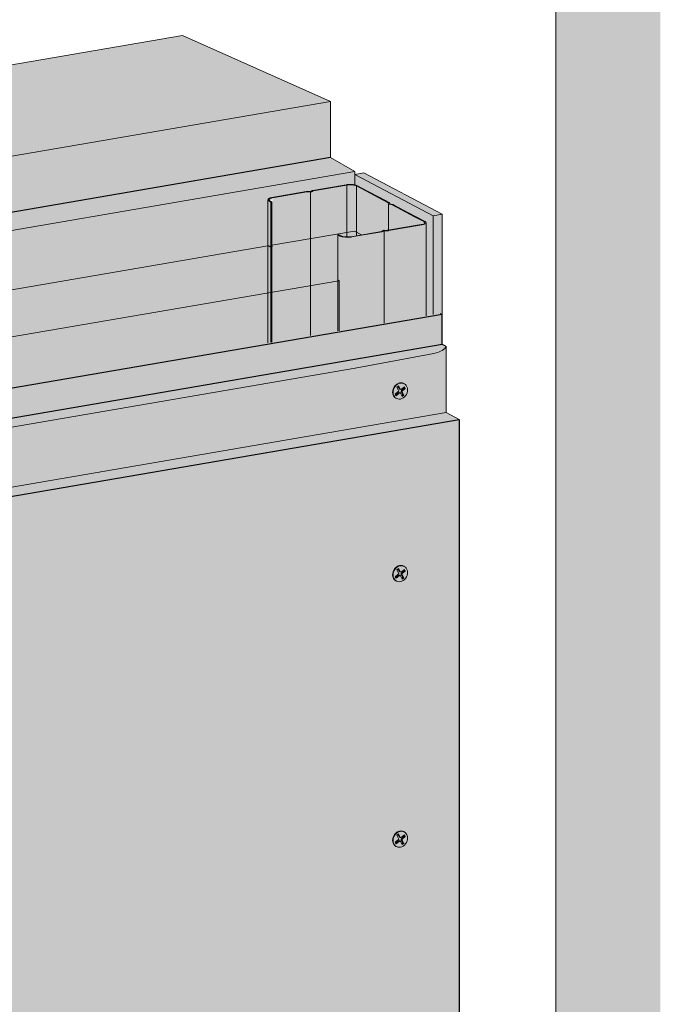
# Model space of a CAD drawing. Units: metres. Extents: x 1671 to 4753, y -1022 to 1243.
# Drawn here: x 4446 to 4753, y 286 to 759 of the extents above; entities that cross this region are included whole.
import ezdxf

# ---------------------------------------------------------------- set-up
doc = ezdxf.new("R2010")
doc.units = ezdxf.units.M
for name, color, linetype in [('Rigips Befestigungen', 8, 'Continuous'), ('Rigips Dämmung', 3, 'Continuous'), ('Rigips Profile 2', 5, 'Continuous'), ('Rigips Schraffur 4', 8, 'Continuous')]:
    doc.layers.add(name, color=color, linetype=linetype)
for name, color, linetype, true_color in [('Rigips Schr Dämmung FH', 7, 'Continuous', 0xeddf9e), ('Rigips Schr Profile PS', 7, 'Continuous', 0xd5e5ec), ('Rigips Schr RB FH', 7, 'Continuous', 0xdedede)]:
    doc.layers.add(name, color=color, linetype=linetype, true_color=true_color)

msp = doc.modelspace()

# ---------------------------------------------------------------- hatches: boundary and pattern name
at = {"layer": 'Rigips Schr Dämmung FH'}
h = msp.add_hatch(color=256, dxfattribs=at)
h.dxf.hatch_style = 1
h.paths.add_polyline_path([(3889.4, 562.94), (4606.64, 685.94), (4595.02, 692.65), (3877.07, 569.52), (3589.58, 204.79), (3589.58, -36.5), (3601.95, -43.04), (3601.95, 198.25)])
h.paths.add_polyline_path([(4042.28, 560.59), (4042.19, 582.95), (4042.6, 583.35), (4043.15, 583.58), (4043.63, 583.72), (4044.22, 583.85), (4060.87, 586.7), (4062.68, 586.7), (4063.58, 587.17), (4080.24, 590.03), (4081.82, 590.13), (4083.16, 590.05), (4084.43, 589.83), (4085.3, 589.51), (4100.6, 581.41), (4100.79, 580.77), (4102.56, 580.38), (4115.99, 573.27), (4313.78, 607.14), (4313.78, 629.37), (4314.01, 629.77), (4314.51, 630.06), (4315.8, 630.41), (4332.26, 633.24), (4332.78, 633.28), (4334.3, 633.26), (4335.02, 633.66), (4335.4, 633.78), (4351.43, 636.52), (4353.1, 636.68), (4353.71, 636.68), (4354.88, 636.6), (4355.97, 636.4), (4356.88, 636.07), (4372.3, 627.91), (4372.37, 627.34), (4374.02, 627), (4387.58, 619.83), (4564.94, 650.21), (4564.85, 672.42), (4565.08, 672.82), (4565.58, 673.11), (4566.87, 673.46), (4583.33, 676.29), (4583.85, 676.33), (4585.37, 676.33), (4586.09, 676.71), (4586.47, 676.82), (4602.5, 679.57), (4603.51, 679.69), (4604.07, 679.72), (4604.88, 679.72), (4606.67, 679.53), (4606.67, 685.92), (3889.4, 562.94), (3601.95, 198.25), (3601.95, -43.04), (3609.99, -41.6), (3609.77, -40.88), (3609.62, -40.16), (3609.51, -38.85), (3609.51, -4.52), (3617.33, -3.18), (3617.33, 153.03), (3770.61, 347.42), (3770.61, 401.92), (3771.03, 402.34), (3771.66, 402.59), (3772.18, 402.74), (3772.64, 402.83), (3789.1, 405.65), (3789.61, 405.69), (3791.09, 405.68), (3792.01, 406.15), (3808.27, 408.94), (3809.62, 409.08), (3810.87, 409.08), (3812.36, 408.92), (3813.72, 408.49), (3817.21, 406.64), (3922.41, 540.06)])
h = msp.add_hatch(color=256, dxfattribs=at)
h.dxf.hatch_style = 1
h.paths.add_polyline_path([(3697.29, 158.82), (3804.86, 295.29), (3804.86, 333.01), (3649.5, 136.01), (3649.5, -23.52), (3697.29, -15.32)])
h.paths.add_polyline_path([(3649.5, 136.01), (3617.33, 153.03), (3617.33, -42.42), (3618.75, -43.17), (3621.46, -42.7), (3622.26, -44.98), (3622.35, -45.08), (3643.09, -56.05), (3646.42, -55.48), (3646.42, -24.04), (3649.5, -23.52)])
edge = h.paths.add_edge_path()
edge.add_ellipse((3804.56, 332.9), major_axis=(0.272, 0.323), ratio=0.389809, start_angle=274.7976, end_angle=335.1872)
edge.add_ellipse((3804.56, 332.9), major_axis=(0.272, 0.323), ratio=0.389809, start_angle=335.1872, end_angle=364.7976)
edge.add_line((3804.82, 333.23), (3804.28, 333.51))
edge.add_ellipse((3804.55, 333.84), major_axis=(-0.272, -0.323), ratio=0.389809, start_angle=288.57, end_angle=364.7976, ccw=False)
edge.add_line((3804.34, 333.84), (3804.34, 384.84))
edge.add_line((3804.34, 384.84), (3804.86, 384.93))
edge.add_line((3804.86, 384.93), (3805.85, 384.4))
edge.add_ellipse((3808.81, 384.91), major_axis=(-3.4, 0), ratio=0.301211, start_angle=29.6439, end_angle=119.6575)
edge.add_line((3810.49, 384.02), (3825.27, 386.55))
edge.add_ellipse((3825.07, 386.66), major_axis=(-0.4, 0), ratio=0.301211, start_angle=119.6507, end_angle=136.1594)
edge.add_line((3825.36, 386.57), (3826.61, 387.24))
edge.add_line((3826.61, 387.24), (3826.61, 387.07))
edge.add_line((3826.61, 387.07), (3828.19, 387.06))
edge.add_ellipse((3828.1, 387.18), major_axis=(-0.4, 0), ratio=0.301211, start_angle=103.142, end_angle=119.6506)
edge.add_line((3828.3, 387.07), (3834.93, 388.21))
edge.add_line((3834.93, 388.21), (3812.23, 400.22))
edge.add_line((3812.23, 400.22), (3772.65, 350))
edge.add_line((3772.65, 350), (3772.65, 349.12))
edge.add_ellipse((3772.58, 348.39), major_axis=(0.272, 0.323), ratio=0.389809, start_angle=305.5365, end_angle=364.8379, ccw=False)
edge.add_line((3772.92, 348.56), (3771.96, 347.34))
edge.add_line((3771.96, 347.34), (3771.11, 347.79))
edge.add_ellipse((3770.85, 347.46), major_axis=(0.272, 0.323), ratio=0.389809, start_angle=4.8379, end_angle=94.8114)
edge.add_line((3770.7, 347.54), (3617.33, 153.03))
edge.add_line((3617.33, 153.03), (3649.5, 136.01))
edge.add_line((3649.5, 136.01), (3804.71, 332.82))
edge = h.paths.add_edge_path()
edge.add_line((3954.58, 523.04), (3922.41, 540.06))
edge.add_line((3922.41, 540.06), (3834.31, 428.33))
edge.add_line((3834.31, 428.33), (3817.21, 406.64))
edge.add_line((3817.21, 406.64), (3818.28, 406.08))
edge.add_line((3818.28, 406.08), (3824.46, 402.81))
edge.add_line((3824.46, 402.81), (3829.14, 400.33))
edge.add_line((3829.14, 400.33), (3829.21, 399.76))
edge.add_ellipse((3829.31, 399.76), major_axis=(-0.1, 0), ratio=0.301211, start_angle=1.9678, end_angle=57.3336)
edge.add_line((3829.25, 399.73), (3830.85, 399.42))
edge.add_line((3830.85, 399.42), (3835.48, 396.97))
edge.add_line((3835.48, 396.97), (3841.67, 393.7))
edge.add_line((3841.67, 393.7), (3846.89, 390.94))
edge.add_ellipse((3842.7, 390.72), major_axis=(-4, 0), ratio=0.301211, start_angle=119.6507, end_angle=180)
edge.add_line((3846.7, 390.72), (3846.7, 386.24))
edge.add_line((3846.7, 386.24), (3866.46, 411.31))
edge.add_line((3866.46, 411.31), (3954.58, 523.04))
edge = h.paths.add_edge_path()
edge.add_line((4075.92, 543.81), (4075.92, 544.26))
edge.add_line((4075.92, 544.26), (4075.87, 544.28))
edge.add_ellipse((4076.13, 544.33), major_axis=(-0.3, 0), ratio=0.301211, start_angle=313.3828, end_angle=389.6104, ccw=False)
edge.add_line((4075.92, 544.39), (4075.92, 566.36))
edge.add_line((4075.92, 566.36), (4044.23, 560.93))
edge.add_line((4044.23, 560.93), (4044.23, 560.47))
edge.add_line((4044.23, 560.47), (4044.56, 560.29))
edge.add_line((4044.56, 560.29), (4043.54, 560.11))
edge.add_line((4043.54, 560.11), (4042.69, 560.56))
edge.add_ellipse((4042.43, 560.52), major_axis=(0.3, 0), ratio=0.301211, start_angle=29.6507, end_angle=119.6242)
edge.add_line((4042.28, 560.59), (3922.41, 540.06))
edge.add_line((3922.41, 540.06), (3954.58, 523.04))
edge.add_line((3954.58, 523.04), (4075.92, 543.81))
h.paths.add_polyline_path([(4076.44, 543.9), (3954.58, 523.04), (3866.46, 411.31), (3846.7, 386.24), (3846.7, 348.37), (3953.42, 483.77), (4076.44, 504.86)])
h.paths.add_polyline_path([(4348.02, 590.47), (4138.04, 554.52), (4118.28, 551.13), (4118.28, 512.03), (4348.02, 551.43)])
edge = h.paths.add_edge_path()
edge.add_line((4347.5, 590.38), (4347.5, 590.82))
edge.add_line((4347.5, 590.82), (4347.45, 590.85))
edge.add_ellipse((4347.71, 590.9), major_axis=(-0.3, 0), ratio=0.301211, start_angle=313.3828, end_angle=389.6104, ccw=False)
edge.add_line((4347.5, 590.96), (4347.5, 612.93))
edge.add_line((4347.5, 612.93), (4315.81, 607.49))
edge.add_line((4315.81, 607.49), (4315.81, 607.03))
edge.add_line((4315.81, 607.03), (4316.15, 606.86))
edge.add_line((4316.15, 606.86), (4315.12, 606.68))
edge.add_line((4315.12, 606.68), (4314.27, 607.13))
edge.add_ellipse((4314.01, 607.08), major_axis=(0.3, 0), ratio=0.301211, start_angle=29.6507, end_angle=119.6242)
edge.add_line((4313.86, 607.16), (4115.99, 573.27))
edge.add_line((4115.99, 573.27), (4118.47, 571.95))
edge.add_ellipse((4114.28, 571.74), major_axis=(-4, 0), ratio=0.301211, start_angle=119.6507, end_angle=180)
edge.add_line((4118.28, 571.74), (4118.28, 551.13))
edge.add_line((4118.28, 551.13), (4138.04, 554.52))
edge.add_line((4138.04, 554.52), (4347.5, 590.38))
edge = h.paths.add_edge_path()
edge.add_line((4598.57, 655.98), (4566.88, 650.54))
edge.add_line((4566.88, 650.54), (4566.88, 650.08))
edge.add_line((4566.88, 650.08), (4567.22, 649.91))
edge.add_line((4567.22, 649.91), (4566.19, 649.73))
edge.add_line((4566.19, 649.73), (4565.34, 650.18))
edge.add_ellipse((4565.08, 650.13), major_axis=(0.3, 0), ratio=0.301211, start_angle=29.6507, end_angle=119.6242)
edge.add_line((4564.94, 650.21), (4387.58, 619.83))
edge.add_line((4387.58, 619.83), (4390.05, 618.52))
edge.add_ellipse((4385.86, 618.3), major_axis=(-4, 0), ratio=0.301211, start_angle=119.6507, end_angle=180)
edge.add_line((4389.86, 618.3), (4389.86, 597.7))
edge.add_line((4389.86, 597.7), (4598.57, 633.43))
edge.add_line((4598.57, 633.43), (4598.57, 633.87))
edge.add_line((4598.57, 633.87), (4598.52, 633.9))
edge.add_ellipse((4598.78, 633.94), major_axis=(-0.3, 0), ratio=0.301211, start_angle=313.3828, end_angle=389.6104, ccw=False)
edge.add_line((4598.57, 634.01), (4598.57, 655.98))
h.paths.add_polyline_path([(4599.09, 633.52), (4389.86, 597.7), (4389.86, 558.6), (4599.09, 594.48)])
at = {"layer": 'Rigips Schr Profile PS'}
h = msp.add_hatch(color=256, dxfattribs=at)
h.dxf.hatch_style = 1
edge = h.paths.add_edge_path()
edge.add_line((4635.38, 664.25), (4629.19, 667.52))
edge.add_line((4629.19, 667.52), (4624.69, 669.9))
edge.add_ellipse((4624.34, 669.84), major_axis=(-0.4, 0), ratio=0.301211, start_angle=209.6507, end_angle=237.3336)
edge.add_line((4624.55, 669.95), (4623.16, 670.21))
edge.add_ellipse((4623.54, 670.39), major_axis=(-0.7, 0), ratio=0.301211, start_angle=1.9678, end_angle=57.3336)
edge.add_line((4623.16, 670.21), (4624.64, 669.93))
edge.add_line((4624.64, 669.93), (4629.19, 667.52))
edge.add_line((4629.19, 667.52), (4635.38, 664.25))
edge.add_line((4635.38, 664.25), (4639.89, 661.86))
edge.add_ellipse((4636.93, 661.35), major_axis=(-3.4, 0), ratio=0.301211, start_angle=119.6439, end_angle=209.6507, ccw=False)
edge.add_line((4638.61, 660.46), (4622.46, 657.69))
edge.add_line((4622.46, 657.69), (4620.85, 657.7))
edge.add_ellipse((4620.84, 657.54), major_axis=(-0.55, 0), ratio=0.301211, start_angle=268.8324, end_angle=330.469)
edge.add_line((4620.36, 657.62), (4619.58, 657.2))
edge.add_ellipse((4619.3, 657.29), major_axis=(-0.4, 0), ratio=0.301211, start_angle=119.6507, end_angle=136.1594, ccw=False)
edge.add_line((4619.5, 657.19), (4604.72, 654.65))
edge.add_ellipse((4603.04, 655.54), major_axis=(-3.4, 0), ratio=0.301211, start_angle=85.9162, end_angle=119.6575, ccw=False)
edge.add_ellipse((4603.04, 655.54), major_axis=(-3.4, 0), ratio=0.301211, start_angle=29.6439, end_angle=85.9162, ccw=False)
edge.add_line((4600.08, 655.04), (4599.09, 655.56))
edge.add_line((4599.09, 655.56), (4598.57, 655.47))
edge.add_line((4598.57, 655.47), (4599.56, 654.95))
edge.add_ellipse((4603.04, 655.54), major_axis=(-4, 0), ratio=0.301211, start_angle=29.6507, end_angle=119.6507)
edge.add_line((4605.02, 654.5), (4619.74, 657.02))
edge.add_ellipse((4619.25, 657.28), major_axis=(-1, 0), ratio=0.301211, start_angle=119.6507, end_angle=150.469)
edge.add_line((4620.12, 657.13), (4620.86, 657.53))
edge.add_line((4620.86, 657.53), (4622.37, 657.52))
edge.add_ellipse((4622.39, 657.82), major_axis=(-1, 0), ratio=0.301211, start_angle=88.8324, end_angle=119.6507)
edge.add_line((4622.88, 657.56), (4638.91, 660.31))
edge.add_ellipse((4636.93, 661.35), major_axis=(-4, 0), ratio=0.301211, start_angle=119.6507, end_angle=180)
edge.add_ellipse((4636.93, 661.35), major_axis=(-4, 0), ratio=0.301211, start_angle=180, end_angle=209.6507)
edge.add_line((4640.41, 661.95), (4635.9, 664.34))
edge.add_line((4635.9, 664.34), (4629.72, 667.61))
edge.add_line((4629.72, 667.61), (4625.21, 669.99))
edge.add_ellipse((4624.34, 669.84), major_axis=(-1, 0), ratio=0.301211, start_angle=209.6507, end_angle=237.3336)
edge.add_line((4624.88, 670.1), (4623.44, 670.37))
edge.add_line((4623.44, 670.37), (4623.38, 670.89))
edge.add_ellipse((4622.38, 670.88), major_axis=(-1, 0), ratio=0.301211, start_angle=181.9678, end_angle=209.6507)
edge.add_line((4623.25, 671.03), (4618.69, 673.44))
edge.add_line((4618.69, 673.44), (4612.51, 676.71))
edge.add_line((4612.51, 676.71), (4607.95, 679.12))
edge.add_ellipse((4604.48, 678.53), major_axis=(-4, 0), ratio=0.301211, start_angle=209.6507, end_angle=236.8217)
edge.add_ellipse((4604.48, 678.53), major_axis=(-4, 0), ratio=0.301211, start_angle=236.8217, end_angle=284.0562)
edge.add_ellipse((4604.48, 678.53), major_axis=(-4, 0), ratio=0.301211, start_angle=284.0562, end_angle=299.6507)
edge.add_line((4602.5, 679.57), (4586.47, 676.82))
edge.add_ellipse((4586.96, 676.56), major_axis=(-1, 0), ratio=0.301211, start_angle=299.6507, end_angle=330.469)
edge.add_line((4586.09, 676.71), (4585.35, 676.32))
edge.add_line((4585.35, 676.32), (4583.85, 676.33))
edge.add_ellipse((4583.83, 676.02), major_axis=(-1, 0), ratio=0.301211, start_angle=268.8324, end_angle=299.6507)
edge.add_line((4583.33, 676.29), (4566.87, 673.46))
edge.add_ellipse((4568.85, 672.42), major_axis=(-4, 0), ratio=0.301211, start_angle=299.6507, end_angle=360)
edge.add_ellipse((4568.85, 672.42), major_axis=(-4, 0), ratio=0.301211, start_angle=360, end_angle=389.6507)
edge.add_line((4565.37, 671.82), (4566.36, 671.3))
edge.add_line((4566.36, 671.3), (4566.88, 671.39))
edge.add_line((4566.88, 671.39), (4565.89, 671.91))
edge.add_ellipse((4568.85, 672.42), major_axis=(-3.4, 0), ratio=0.301211, start_angle=299.6439, end_angle=389.6575, ccw=False)
edge.add_line((4567.16, 673.31), (4583.76, 676.15))
edge.add_line((4583.76, 676.15), (4585.36, 676.14))
edge.add_ellipse((4585.37, 676.31), major_axis=(-0.55, 0), ratio=0.301211, start_angle=88.8324, end_angle=150.469)
edge.add_line((4585.85, 676.23), (4586.63, 676.64))
edge.add_ellipse((4586.91, 676.55), major_axis=(-0.4, 0), ratio=0.301211, start_angle=299.6507, end_angle=316.1594, ccw=False)
edge.add_line((4586.71, 676.66), (4602.8, 679.42))
edge.add_ellipse((4604.48, 678.53), major_axis=(-3.4, 0), ratio=0.301211, start_angle=209.6507, end_angle=299.6575, ccw=False)
edge.add_line((4607.43, 679.03), (4607.43, 655.12))
edge.add_line((4607.43, 655.12), (4619.5, 657.19))
edge.add_ellipse((4619.3, 657.29), major_axis=(-0.4, 0), ratio=0.301211, start_angle=119.6507, end_angle=136.1594)
edge.add_line((4619.59, 657.21), (4620.41, 657.65))
edge.add_ellipse((4620.84, 657.54), major_axis=(-0.55, 0), ratio=0.301211, start_angle=268.8324, end_angle=330.469, ccw=False)
edge.add_line((4620.85, 657.7), (4622.42, 657.69))
edge.add_ellipse((4622.33, 657.81), major_axis=(-0.4, 0), ratio=0.301211, start_angle=103.142, end_angle=119.6506)
edge.add_line((4622.53, 657.71), (4638.61, 660.46))
edge.add_ellipse((4636.93, 661.35), major_axis=(-3.4, 0), ratio=0.301211, start_angle=119.6439, end_angle=209.6507)
edge.add_line((4639.89, 661.86), (4635.38, 664.25))
edge = h.paths.add_edge_path(flags=16)
edge.add_ellipse((4622.38, 670.88), major_axis=(-0.4, 0), ratio=0.301211, start_angle=181.9678, end_angle=209.6507)
edge.add_line((4622.76, 670.92), (4622.73, 670.94))
edge.add_ellipse((4622.38, 670.88), major_axis=(-0.4, 0), ratio=0.301211, start_angle=181.9678, end_angle=209.6507, ccw=False)
edge.add_line((4622.78, 670.9), (4622.78, 670.88))
edge = h.paths.add_edge_path(flags=17)
edge.add_ellipse((4604.48, 678.53), major_axis=(-3.4, 0), ratio=0.301211, start_angle=209.6507, end_angle=299.6575)
edge.add_line((4602.8, 679.42), (4602.8, 654.52))
edge.add_ellipse((4603.04, 655.54), major_axis=(-3.4, 0), ratio=0.301211, start_angle=85.9162, end_angle=119.6575)
edge.add_line((4604.72, 654.65), (4607.43, 655.12))
edge.add_line((4607.43, 655.12), (4607.43, 679.03))
edge = h.paths.add_edge_path()
edge.add_line((4602.8, 679.42), (4586.71, 676.66))
edge.add_ellipse((4586.91, 676.55), major_axis=(-0.4, 0), ratio=0.301211, start_angle=299.6507, end_angle=316.1594)
edge.add_line((4586.62, 676.64), (4585.8, 676.2))
edge.add_ellipse((4585.37, 676.31), major_axis=(-0.55, 0), ratio=0.301211, start_angle=88.8324, end_angle=150.469, ccw=False)
edge.add_line((4585.36, 676.14), (4585.36, 592.12))
edge.add_line((4585.36, 592.12), (4598.57, 594.39))
edge.add_line((4598.57, 594.39), (4598.57, 655.47))
edge.add_line((4598.57, 655.47), (4599.09, 655.56))
edge.add_line((4599.09, 655.56), (4600.08, 655.04))
edge.add_ellipse((4603.04, 655.54), major_axis=(-3.4, 0), ratio=0.301211, start_angle=29.6439, end_angle=85.9162)
edge.add_line((4602.8, 654.52), (4602.8, 679.42))
edge = h.paths.add_edge_path()
edge.add_line((4585.36, 676.14), (4583.79, 676.15))
edge.add_ellipse((4583.88, 676.03), major_axis=(-0.4, 0), ratio=0.301211, start_angle=283.142, end_angle=299.6506)
edge.add_line((4583.68, 676.14), (4567.16, 673.31))
edge.add_ellipse((4568.85, 672.42), major_axis=(-3.4, 0), ratio=0.301211, start_angle=299.6439, end_angle=389.6575)
edge.add_line((4565.89, 671.91), (4566.88, 671.39))
edge.add_line((4566.88, 671.39), (4566.88, 588.95))
edge.add_line((4566.88, 588.95), (4585.36, 592.12))
edge.add_line((4585.36, 592.12), (4585.36, 676.14))
h = msp.add_hatch(color=256, dxfattribs=at)
h.dxf.hatch_style = 1
edge = h.paths.add_edge_path()
edge.add_line((4566.36, 671.3), (4565.37, 671.82))
edge.add_ellipse((4568.85, 672.42), major_axis=(-4, 0), ratio=0.301211, start_angle=360, end_angle=389.6507, ccw=False)
edge.add_line((4564.85, 672.42), (4564.85, 588.6))
edge.add_line((4564.85, 588.6), (4566.36, 588.86))
edge.add_line((4566.36, 588.86), (4566.36, 671.3))
h = msp.add_hatch(color=256, dxfattribs=at)
h.dxf.hatch_style = 1
edge = h.paths.add_edge_path()
edge.add_ellipse((4603.04, 655.54), major_axis=(-4, 0), ratio=0.301211, start_angle=29.6507, end_angle=119.6507, ccw=False)
edge.add_line((4599.56, 654.95), (4598.57, 655.47))
edge.add_line((4598.57, 655.47), (4598.57, 594.39))
edge.add_line((4598.57, 594.39), (4620.84, 598.2))
edge.add_line((4620.84, 598.2), (4620.84, 657.52))
edge.add_line((4620.84, 657.52), (4620.12, 657.13))
edge.add_ellipse((4619.25, 657.28), major_axis=(-1, 0), ratio=0.301211, start_angle=119.6507, end_angle=150.469, ccw=False)
edge.add_line((4619.74, 657.02), (4605.02, 654.5))
edge = h.paths.add_edge_path()
edge.add_line((4620.84, 598.2), (4640.93, 601.65))
edge.add_line((4640.93, 601.65), (4640.93, 661.35))
edge.add_ellipse((4636.93, 661.35), major_axis=(-4, 0), ratio=0.301211, start_angle=119.6507, end_angle=180, ccw=False)
edge.add_line((4638.91, 660.31), (4622.88, 657.56))
edge.add_ellipse((4622.39, 657.82), major_axis=(-1, 0), ratio=0.301211, start_angle=88.8324, end_angle=119.6507, ccw=False)
edge.add_line((4622.37, 657.52), (4620.89, 657.53))
edge.add_ellipse((4620.92, 657.5), major_axis=(-0.1, 0), ratio=0.301211, start_angle=283.1421, end_angle=316.1592)
edge.add_line((4620.84, 657.52), (4620.84, 598.2))
at = {"layer": 'Rigips Schr RB FH', "true_color": 0xf2f2f2}
h = msp.add_hatch(color=7, dxfattribs=at)
h.dxf.hatch_style = 1
h.paths.add_polyline_path([(4753.43, 1242.95), (4703.23, 1234.35), (4703.23, 75.03), (4753.43, 83.64)])
h.paths.add_polyline_path([(4753.43, 83.64), (4703.23, 75.03), (3471.16, -136.22), (3471.16, -186.72), (4753.43, 33.14)])
at = {"layer": 'Rigips Schr RB FH', "true_color": 0xbfbfbf}
h = msp.add_hatch(color=9, dxfattribs=at)
h.dxf.hatch_style = 1
h.paths.add_polyline_path([(3870.01, 595.28), (4595.02, 719.59), (4523.85, 751.29), (3794.49, 626.06), (3500.85, 255.57), (3500.85, 6.27), (3569.68, -30.14), (3569.68, 219.05)])
at = {"layer": 'Rigips Schr RB FH', "true_color": 0xcccccc}
h = msp.add_hatch(color=254, dxfattribs=at)
h.dxf.hatch_style = 1
h.paths.add_polyline_path([(4595.02, 692.65), (4595.02, 719.59), (3870.01, 595.28), (3569.68, 219.05), (3569.68, -30.14), (3589.58, -26.55), (3589.58, 204.79), (3589.58, 204.85), (3877.07, 569.52)])
at = {"layer": 'Rigips Schr RB FH', "true_color": 0x8c8c8c}
h = msp.add_hatch(color=252, dxfattribs=at)
h.dxf.hatch_style = 1
edge = h.paths.add_edge_path()
edge.add_ellipse((4604.48, 678.53), major_axis=(-4, 0), ratio=0.301211, start_angle=209.6507, end_angle=236.8217, ccw=False)
edge.add_line((4607.95, 679.12), (4612.51, 676.71))
edge.add_line((4612.51, 676.71), (4618.69, 673.44))
edge.add_line((4618.69, 673.44), (4623.37, 670.96))
edge.add_line((4623.37, 670.96), (4623.44, 670.39))
edge.add_ellipse((4623.54, 670.39), major_axis=(-0.1, 0), ratio=0.301211, start_angle=1.9678, end_angle=57.3336)
edge.add_line((4623.48, 670.37), (4625.02, 670.07))
edge.add_ellipse((4624.34, 669.84), major_axis=(-1, 0), ratio=0.301211, start_angle=209.6507, end_angle=237.3336, ccw=False)
edge.add_line((4625.21, 669.99), (4629.72, 667.61))
edge.add_line((4629.72, 667.61), (4635.9, 664.34))
edge.add_line((4635.9, 664.34), (4640.41, 661.95))
edge.add_ellipse((4636.93, 661.35), major_axis=(-4, 0), ratio=0.301211, start_angle=180, end_angle=209.6507, ccw=False)
edge.add_line((4640.93, 661.35), (4640.93, 601.65))
edge.add_line((4640.93, 601.65), (4644.26, 602.22))
edge.add_line((4644.26, 602.22), (4644.26, 664.68))
edge.add_line((4644.26, 664.68), (4606.67, 684.57))
edge.add_line((4606.67, 684.57), (4606.67, 679.53))
h.paths.add_polyline_path([(4611.01, 685.32), (4606.67, 684.57), (4644.26, 664.68), (4648.61, 665.42)])
h.paths.add_polyline_path([(4646.08, 602.53), (4648.61, 602.97), (4648.61, 665.42), (4644.26, 664.68), (4644.26, 602.09), (4646, 602.52)])
h = msp.add_hatch(color=252, dxfattribs=at)
h.dxf.hatch_style = 1
edge = h.paths.add_edge_path()
edge.add_line((4644.26, 664.68), (4606.67, 684.57))
edge.add_line((4606.67, 684.57), (4606.67, 679.53))
edge.add_ellipse((4604.48, 678.53), major_axis=(-4, 0), ratio=0.301211, start_angle=209.6507, end_angle=236.8217, ccw=False)
edge.add_line((4607.95, 679.12), (4612.51, 676.71))
edge.add_line((4612.51, 676.71), (4618.69, 673.44))
edge.add_line((4618.69, 673.44), (4623.37, 670.96))
edge.add_line((4623.37, 670.96), (4623.44, 670.39))
edge.add_ellipse((4623.54, 670.39), major_axis=(-0.1, 0), ratio=0.301211, start_angle=1.9678, end_angle=57.3336)
edge.add_line((4623.48, 670.37), (4625.09, 670.06))
edge.add_line((4625.09, 670.06), (4629.72, 667.61))
edge.add_line((4629.72, 667.61), (4635.9, 664.34))
edge.add_line((4635.9, 664.34), (4640.41, 661.95))
edge.add_ellipse((4636.93, 661.35), major_axis=(-4, 0), ratio=0.301211, start_angle=180, end_angle=209.6507, ccw=False)
edge.add_ellipse((4636.93, 661.35), major_axis=(-4, 0), ratio=0.301211, start_angle=119.6507, end_angle=180, ccw=False)
edge.add_line((4640.93, 661.23), (4640.93, 601.65))
edge.add_line((4640.93, 601.65), (4644.26, 602.22))
edge.add_line((4644.26, 602.22), (4644.26, 664.68))
at = {"layer": 'Rigips Schr RB FH', "true_color": 0xbfbfbf}
h = msp.add_hatch(color=9, dxfattribs=at)
h.dxf.hatch_style = 1
h.paths.add_polyline_path([(3703.48, 155.55), (3697.29, 158.82), (3697.29, -56), (3703.48, -59.27)])
h.paths.add_polyline_path([(3959.6, 480.49), (4063.64, 498.33), (4091.08, 503.48), (4096.92, 504.58), (4100, 505.68), (4101.69, 506.65), (4102.89, 508.01), (4107.66, 507.61), (4112.81, 507.61), (4115.72, 507.81), (4150.55, 513.23), (4606.8, 591.46), (4644.62, 598.49), (4649.79, 600.89), (4650.59, 601.92), (4648.58, 602.96), (3953.42, 483.77), (3697.29, 158.82), (3703.48, 155.55)])
at = {"layer": 'Rigips Schr RB FH'}
h = msp.add_hatch(color=256, dxfattribs=at)
h.dxf.hatch_style = 1
h.paths.add_polyline_path([(4650.59, 570.17), (4650.59, 601.92), (4649.79, 600.89), (4647.04, 599.3), (4644.62, 598.49), (4606.8, 591.46), (4150.55, 513.23), (4115.72, 507.81), (4112.81, 507.61), (4107.66, 507.61), (4102.89, 508.01), (4101.69, 506.65), (4100, 505.68), (4096.92, 504.58), (4091.08, 503.48), (4063.64, 498.33), (3959.6, 480.49), (3703.48, 155.55), (3703.48, -59.27), (3741.05, -52.83), (3741.05, 150.17), (3981.7, 455.48)])
at = {"layer": 'Rigips Schr RB FH', "true_color": 0xbfbfbf}
h = msp.add_hatch(color=9, dxfattribs=at)
h.dxf.hatch_style = 1
h.paths.add_polyline_path([(3822.31, 242.15), (3856.51, 286.41), (3861.44, 293.8), (3863, 297.06), (3864.25, 300.4), (3865.12, 304.02), (3866.98, 305.09), (3870.34, 307.45), (3873.54, 310.16), (3877.95, 314.57), (3910.75, 354.48), (3987.89, 452.21), (4353.89, 514.99), (4385.87, 520.99), (4387.99, 521.68), (4389.88, 522.57), (4390.93, 523.29), (4391.84, 524.42), (4397.19, 524), (4400.87, 523.99), (4404.67, 524.22), (4439.5, 529.64), (4656.77, 566.9), (4650.59, 570.17), (3981.7, 455.48), (3741.05, 150.17), (3741.05, -52.83), (3747.24, -56.1), (3747.24, 146.9)])
at = {"layer": 'Rigips Schr RB FH'}
h = msp.add_hatch(color=256, dxfattribs=at)
h.dxf.hatch_style = 1
h.paths.add_polyline_path([(4656.77, 566.9), (4439.5, 529.64), (4404.67, 524.22), (4400.97, 523.99), (4397.19, 524), (4391.84, 524.42), (4390.93, 523.29), (4389.88, 522.57), (4387.99, 521.68), (4385.87, 520.99), (4353.89, 514.99), (3987.89, 452.21), (3910.75, 354.48), (3877.95, 314.57), (3873.63, 310.2), (3870.34, 307.45), (3866.98, 305.09), (3865.12, 304.02), (3864.25, 300.4), (3863, 297.06), (3861.44, 293.8), (3856.51, 286.41), (3822.31, 242.15), (3747.24, 146.9), (3747.24, -56.1), (3825.87, -42.62), (3859.15, -36.37), (3861.6, -35.55), (3863.15, -34.8), (3864.37, -33.93), (3865.12, -32.94), (3868.74, -33.28), (3871.58, -33.38), (3873.36, -33.38), (3877.95, -33.14), (3912.21, -27.8), (4354.19, 48), (4385.87, 53.98), (4389.41, 55.3), (4391.19, 56.51), (4391.84, 57.4), (4396.61, 57.01), (4400.06, 56.96), (4400.97, 56.98), (4403.76, 57.12), (4406, 57.42), (4440.83, 62.85), (4605.23, 91.05), (4605.23, 131.98), (4656.77, 140.7)])
at = {"layer": 'Rigips Schraffur 4'}
h = msp.add_hatch(color=256, dxfattribs=at)
h.dxf.hatch_style = 1
h.paths.add_polyline_path([(3684.92, 165.51), (3946.12, 496.89), (4648.61, 617.35), (4647.73, 617.81), (3945.23, 497.36), (3684.03, 165.98), (3684.03, -58.27), (3684.92, -58.74)])
at = {"layer": 'Rigips Schraffur 4', "true_color": 0x8c8c8c}
h = msp.add_hatch(color=252, dxfattribs=at)
h.dxf.hatch_style = 1
h.paths.add_polyline_path([(4648.61, 602.97), (4648.61, 617.35), (3946.12, 496.89), (3684.92, 165.51), (3684.92, -58.74), (3697.29, -56), (3697.29, 158.82), (3953.42, 483.77)])

# ---------------------------------------------------------------- linework, layer by layer
at = {"color": 0, "linetype": 'Continuous', "lineweight": 0, "extrusion": (0, 0.953558, 0.301211)}
for p, q in [((4703.23, 75.03), (4703.23, 1234.35)), ((4647.73, 617.81), (4648.61, 617.35))]:
    msp.add_line(p, q, dxfattribs=at)
at = {"color": 0, "linetype": 'Continuous', "lineweight": 0, "extrusion": (1.11022e-16, 0.969229, 0.246161)}
for p, q in [((4523.85, 751.29), (3794.49, 626.06)), ((4595.02, 719.59), (4595.02, 692.65))]:
    msp.add_line(p, q, dxfattribs=at)
at = {"color": 0, "linetype": 'Continuous', "lineweight": 0, "extrusion": (-0.066713, 0.96693, 0.246161)}
msp.add_line((4523.85, 751.29), (4595.02, 719.59), dxfattribs=at)
at = {"linetype": 'Continuous', "lineweight": 0, "extrusion": (0, 0.953558, 0.301211)}
for p, q in [((3870.01, 595.28), (4595.02, 719.59)), ((4606.67, 684.57), (4611.01, 685.32)), ((4644.26, 664.68), (4606.67, 684.57)), ((4606.67, 679.53), (4606.67, 684.57)), ((4611.01, 685.32), (4648.61, 665.42)), ((4648.61, 665.42), (4644.26, 664.68)), ((4644.26, 664.68), (4644.26, 617.22)), ((4648.61, 665.42), (4648.61, 602.97)), ((4100.91, 509.06), (4648.61, 602.97)), ((4648.61, 602.97), (4650.59, 601.92)), ((4650.59, 601.92), (4650.59, 570.17)), ((4644.62, 598.49), (4606.8, 591.46)), ((4606.8, 591.46), (4150.55, 513.23)), ((3981.7, 455.48), (4650.59, 570.17)), ((4650.59, 570.17), (4656.77, 566.9))]:
    msp.add_line(p, q, dxfattribs=at)
for p, q in [((4439.5, 529.64), (4656.77, 566.9)), ((4656.77, 566.9), (4656.77, 99.86))]:
    msp.add_line(p, q)
msp.add_lwpolyline([(3684.92, -58.74), (3697.29, -56), (3697.29, 158.82), (3953.42, 483.77), (4648.61, 602.97), (4648.61, 617.35), (3946.12, 496.89), (3684.92, 165.51), (3684.92, -58.74)])
at = {"linetype": 'Continuous', "lineweight": 0}
msp.add_ellipse((4631.86, 602.69), major_axis=(18.9, 0), ratio=0.301211, start_param=5.452961, end_param=6.146604, dxfattribs=at)
at = {"layer": 'Rigips Befestigungen', "linetype": 'Continuous', "lineweight": 0, "extrusion": (0, 0.953558, 0.301211)}
for p, q in [((4626.87, 582.44), (4627.62, 583.05)), ((4627.74, 580.94), (4626.87, 582.44)), ((4628.13, 581.62), (4627.4, 582.87)), ((4627.62, 583.05), (4628.5, 581.53)), ((4628.5, 581.53), (4628.13, 581.62)), ((4629.09, 581.45), (4630.54, 582.56)), ((4629.2, 580.95), (4630.53, 581.97)), ((4630.95, 581.79), (4629.54, 580.71)), ((4630.17, 584.16), (4630.42, 584.03)), ((4630.53, 581.97), (4630.31, 582.38)), ((4630.95, 581.79), (4630.53, 581.97)), ((4630.54, 582.56), (4630.95, 581.79)), ((4626.08, 579.05), (4627.58, 580.26)), ((4626.51, 578.3), (4626.08, 579.05)), ((4626.31, 578.65), (4627.67, 579.75)), ((4626.43, 577.09), (4626.68, 576.96)), ((4628.02, 579.51), (4626.51, 578.3)), ((4628.02, 579.51), (4627.67, 579.75)), ((4628.55, 579.51), (4628.32, 579.75)), ((4628.75, 581.35), (4628.43, 581.41)), ((4629.48, 577.94), (4628.61, 579.44)), ((4629.37, 580.02), (4629, 580.12)), ((4629.81, 578.71), (4629, 580.12)), ((4629.54, 580.71), (4629.2, 580.95)), ((4629.28, 578.29), (4629.81, 578.71)), ((4629.37, 580.02), (4630.23, 578.54)), ((4630.23, 578.54), (4629.48, 577.94)), ((4630.23, 578.54), (4629.81, 578.71)), ((4630.17, 496.47), (4630.42, 496.34)), ((4626.08, 491.36), (4627.58, 492.57)), ((4626.31, 490.96), (4627.67, 492.06)), ((4628.02, 491.82), (4626.51, 490.61)), ((4626.87, 494.75), (4627.62, 495.36)), ((4627.74, 493.25), (4626.87, 494.75)), ((4628.13, 493.93), (4627.4, 495.18)), ((4627.62, 495.36), (4628.5, 493.84)), ((4628.02, 491.82), (4627.67, 492.06)), ((4628.5, 493.84), (4628.13, 493.93)), ((4628.55, 491.82), (4628.32, 492.06)), ((4628.75, 493.66), (4628.43, 493.72)), ((4629.48, 490.25), (4628.61, 491.75)), ((4629.37, 492.33), (4629, 492.43)), ((4629.81, 491.02), (4629, 492.43)), ((4629.09, 493.76), (4630.54, 494.87)), ((4629.2, 493.26), (4630.53, 494.28)), ((4629.54, 493.02), (4629.2, 493.26)), ((4629.37, 492.33), (4630.23, 490.85)), ((4630.95, 494.1), (4629.54, 493.02)), ((4630.53, 494.28), (4630.31, 494.69)), ((4630.95, 494.1), (4630.53, 494.28)), ((4630.54, 494.87), (4630.95, 494.1)), ((4626.51, 490.61), (4626.08, 491.36)), ((4626.43, 489.4), (4626.68, 489.27)), ((4629.28, 490.59), (4629.81, 491.02)), ((4630.23, 490.85), (4629.48, 490.25)), ((4630.23, 490.85), (4629.81, 491.02)), ((4630.17, 368.96), (4630.42, 368.83)), ((4626.08, 363.85), (4627.58, 365.07)), ((4626.31, 363.45), (4627.67, 364.55)), ((4628.02, 364.31), (4626.51, 363.1)), ((4626.87, 367.25), (4627.62, 367.85)), ((4627.74, 365.74), (4626.87, 367.25)), ((4628.13, 366.42), (4627.4, 367.67)), ((4627.62, 367.85), (4628.5, 366.33)), ((4628.02, 364.31), (4627.67, 364.55)), ((4628.5, 366.33), (4628.13, 366.42)), ((4628.55, 364.31), (4628.32, 364.55)), ((4628.75, 366.15), (4628.43, 366.21)), ((4629.48, 362.74), (4628.61, 364.24)), ((4629.37, 364.83), (4629, 364.92)), ((4629.81, 363.52), (4629, 364.92)), ((4629.09, 366.25), (4630.54, 367.36)), ((4629.2, 365.75), (4630.53, 366.77)), ((4629.54, 365.51), (4629.2, 365.75)), ((4629.37, 364.83), (4630.23, 363.34)), ((4630.95, 366.59), (4629.54, 365.51)), ((4630.53, 366.77), (4630.31, 367.18)), ((4630.95, 366.59), (4630.53, 366.77)), ((4630.54, 367.36), (4630.95, 366.59)), ((4626.51, 363.1), (4626.08, 363.85)), ((4626.43, 361.89), (4626.68, 361.76)), ((4629.28, 363.09), (4629.81, 363.52)), ((4630.23, 363.34), (4629.48, 362.74)), ((4630.23, 363.34), (4629.81, 363.52))]:
    msp.add_line(p, q, dxfattribs=at)
at = {"layer": 'Rigips Befestigungen', "linetype": 'Continuous', "lineweight": 0}
for centre, major_axis, start_param, end_param in [((4628.3, 580.62), (-1.87, -3.54), 3.141593, 6.283185), ((4628.58, 581.99), (0.283, 0.535), 2.662655, 3.405725), ((4628.88, 581.83), (-0.234, -0.442), 5.804248, 7.348943), ((4627.36, 580.64), (-0.234, -0.442), 1.091859, 2.662655), ((4627.94, 579.29), (0.283, 0.535), 6.019053, 7.375044), ((4628.23, 579.14), (-0.234, -0.442), 2.662655, 4.233451), ((4629.45, 580.48), (0.283, 0.535), 1.065758, 2.662655), ((4629.75, 580.33), (-0.234, -0.442), 4.20735, 5.804248), ((4628.3, 492.93), (-1.87, -3.54), 3.141593, 6.283185), ((4627.36, 492.95), (-0.234, -0.442), 1.091859, 2.662655), ((4627.94, 491.6), (0.283, 0.535), 6.019053, 7.375044), ((4628.23, 491.44), (-0.234, -0.442), 2.662655, 4.233451), ((4628.58, 494.3), (0.283, 0.535), 2.662655, 3.405725), ((4628.88, 494.14), (-0.234, -0.442), 5.804248, 7.348943), ((4629.45, 492.79), (0.283, 0.535), 1.065758, 2.662655), ((4629.75, 492.64), (-0.234, -0.442), 4.20735, 5.804248), ((4628.3, 365.43), (-1.87, -3.54), 3.141593, 6.283185), ((4627.36, 365.44), (-0.234, -0.442), 1.091859, 2.662655), ((4627.94, 364.1), (0.283, 0.535), 6.019053, 7.375044), ((4628.23, 363.94), (-0.234, -0.442), 2.662655, 4.233451), ((4628.58, 366.79), (0.283, 0.535), 2.662655, 3.405725), ((4628.88, 366.63), (-0.234, -0.442), 5.804248, 7.348943), ((4629.45, 365.29), (0.283, 0.535), 1.065758, 2.662655), ((4629.75, 365.13), (-0.234, -0.442), 4.20735, 5.804248)]:
    msp.add_ellipse(centre, major_axis=major_axis, ratio=0.828697, start_param=start_param, end_param=end_param, dxfattribs=at)
for centre in [(4628.55, 580.49), (4628.55, 492.8), (4628.55, 365.3)]:
    msp.add_ellipse(centre, major_axis=(1.87, 3.54), ratio=0.828697, dxfattribs=at)
at = {"layer": 'Rigips Dämmung'}
msp.add_line((4595.02, 692.65), (3877.07, 569.52), dxfattribs=at)
at = {"layer": 'Rigips Dämmung', "linetype": 'Continuous', "lineweight": 0, "extrusion": (1.11022e-16, 0.969229, 0.246161)}
for p, q in [((4606.67, 685.92), (4595.02, 692.65)), ((3889.4, 562.94), (4606.67, 685.92)), ((4606.67, 684.57), (4606.67, 685.92))]:
    msp.add_line(p, q, dxfattribs=at)
at = {"layer": 'Rigips Dämmung', "linetype": 'Continuous', "lineweight": 0, "extrusion": (0, 0.953558, 0.301211)}
for p, q in [((4566.88, 650.54), (4606.46, 657.33)), ((4606.46, 657.33), (4609.86, 655.53)), ((4387.58, 619.83), (4564.94, 650.21)), ((4565.34, 650.18), (4566.04, 649.81)), ((4566.45, 649.77), (4566.96, 649.86)), ((4567.07, 649.98), (4566.88, 650.08)), ((4567.07, 649.89), (4567.07, 649.98)), ((4598.52, 633.9), (4599.06, 633.61)), ((4599.09, 609.48), (4599.09, 633.57)), ((4598.94, 633.49), (4389.86, 597.7))]:
    msp.add_line(p, q, dxfattribs=at)
at = {"layer": 'Rigips Dämmung', "linetype": 'Continuous', "lineweight": 0}
for centre, major_axis, start_param, end_param in [((4565.08, 650.13), (0.3, 0), 0.517502, 2.087836), ((4565.08, 650.13), (0.3, 0), 0.517502, 2.087836), ((4566.3, 649.85), (0.3, 0), 3.659095, 5.229891), ((4566.3, 649.85), (0.3, 0), 3.659095, 4.908492), ((4566.3, 649.85), (0.3, 0), 4.908492, 5.229891), ((4566.81, 649.94), (0.3, 0), 5.229891, 6.800687), ((4566.81, 649.94), (0.3, 0), 5.229891, 5.765683), ((4566.81, 649.94), (0.3, 0), 5.765683, 6.800687), ((4598.78, 633.94), (-0.3, 0), 5.469562, 6.799984), ((4598.78, 633.94), (-0.3, 0), 5.469562, 6.799984), ((4598.79, 633.57), (0.3, 0), 5.229187, 6.799984), ((4598.79, 633.57), (0.3, 0), 5.229187, 6.283185), ((4598.79, 633.57), (0.3, 0), 6.283185, 6.799984)]:
    msp.add_ellipse(centre, major_axis=major_axis, ratio=0.301211, start_param=start_param, end_param=end_param, dxfattribs=at)
at = {"layer": 'Rigips Profile 2', "linetype": 'Continuous', "lineweight": 0, "extrusion": (0, 0.953558, 0.301211)}
for p, q in [((4566.87, 673.46), (4583.33, 676.29)), ((4583.68, 676.14), (4567.16, 673.31)), ((4585.36, 676.14), (4583.79, 676.15)), ((4583.85, 676.33), (4585.32, 676.32)), ((4585.36, 607.12), (4585.36, 676.14)), ((4585.37, 676.33), (4586.09, 676.71)), ((4586.62, 676.64), (4585.85, 676.23)), ((4586.47, 676.82), (4602.5, 679.57)), ((4602.8, 679.42), (4586.71, 676.66)), ((4602.8, 654.52), (4602.8, 679.42)), ((4607.43, 655.12), (4607.43, 679.03)), ((4611.99, 676.62), (4607.43, 679.03)), ((4607.95, 679.12), (4612.51, 676.71)), ((4611.99, 676.62), (4618.17, 673.35)), ((4612.51, 676.71), (4618.69, 673.44)), ((4564.85, 603.6), (4564.85, 672.42)), ((4566.36, 671.3), (4565.37, 671.82)), ((4565.89, 671.91), (4566.88, 671.39)), ((4566.88, 671.39), (4566.36, 671.3)), ((4566.88, 603.95), (4566.88, 671.39)), ((4622.73, 670.94), (4618.17, 673.35)), ((4618.69, 673.44), (4623.25, 671.03)), ((4566.36, 603.86), (4566.36, 671.3)), ((4622.84, 670.38), (4622.78, 670.88)), ((4622.84, 657.76), (4622.84, 670.38)), ((4624.55, 669.95), (4623.16, 670.21)), ((4623.38, 670.89), (4623.44, 670.39)), ((4623.48, 670.37), (4624.88, 670.1)), ((4629.19, 667.52), (4624.69, 669.9)), ((4625.21, 669.99), (4629.72, 667.61)), ((4629.19, 667.52), (4635.38, 664.25)), ((4629.72, 667.61), (4635.9, 664.34)), ((4639.89, 661.86), (4635.38, 664.25)), ((4635.9, 664.34), (4640.41, 661.95)), ((4604.72, 654.65), (4619.5, 657.19)), ((4619.59, 657.21), (4620.36, 657.62)), ((4620.84, 657.52), (4620.12, 657.13)), ((4620.84, 613.2), (4620.84, 657.52)), ((4620.85, 657.7), (4622.42, 657.69)), ((4622.37, 657.52), (4620.89, 657.53)), ((4622.53, 657.71), (4638.61, 660.46)), ((4638.91, 660.31), (4622.88, 657.56)), ((4640.93, 616.65), (4640.93, 661.35)), ((4598.57, 655.47), (4599.09, 655.56)), ((4598.57, 609.39), (4598.57, 655.47)), ((4599.56, 654.95), (4598.57, 655.47)), ((4599.09, 655.56), (4600.08, 655.04)), ((4619.74, 657.02), (4605.02, 654.5))]:
    msp.add_line(p, q, dxfattribs=at)
at = {"layer": 'Rigips Profile 2', "linetype": 'Continuous', "lineweight": 0}
for centre, major_axis, start_param, end_param in [((4583.83, 676.02), (-1, 0), 4.69201, 5.229891), ((4583.83, 676.02), (-1, 0), 4.69201, 5.229891), ((4583.88, 676.03), (-0.4, 0), 4.94176, 5.229889), ((4583.88, 676.03), (-0.4, 0), 4.94176, 5.229889), ((4585.3, 676.35), (-0.1, 0), 1.800169, 2.376427), ((4585.3, 676.35), (-0.1, 0), 1.800169, 2.376427), ((4585.37, 676.31), (-0.55, 0), 1.550417, 2.626179), ((4585.37, 676.31), (-0.55, 0), 1.550417, 2.626179), ((4586.96, 676.56), (-1, 0), 5.229891, 5.767772), ((4586.96, 676.56), (-1, 0), 5.229891, 5.767772), ((4586.91, 676.55), (-0.4, 0), 5.229892, 5.518022), ((4586.91, 676.55), (-0.4, 0), 5.229892, 5.518022), ((4604.48, 678.53), (-4, 0), 3.659095, 5.229891), ((4604.48, 678.53), (-4, 0), 4.957716, 5.229891), ((4604.48, 678.53), (-3.4, 0), 3.659095, 5.230009), ((4604.48, 678.53), (-3.4, 0), 3.659095, 5.230009), ((4604.48, 678.53), (-4, 0), 4.133318, 4.957716), ((4604.48, 678.53), (-4, 0), 3.659095, 4.133318), ((4568.85, 672.42), (-4, 0), 5.229891, 6.800687), ((4568.85, 672.42), (-4, 0), 5.229891, 6.283185), ((4568.85, 672.42), (-4, 0), 6.283185, 6.800687), ((4568.85, 672.42), (-3.4, 0), 5.229772, 6.800806), ((4568.85, 672.42), (-3.4, 0), 5.229772, 6.800806), ((4622.38, 670.88), (-0.4, 0), 3.175937, 3.659095), ((4622.38, 670.88), (-0.4, 0), 3.175937, 3.659095), ((4623.54, 670.39), (-0.7, 0), 0.034344, 1.00066), ((4623.54, 670.39), (-0.7, 0), 0.034344, 1.00066), ((4622.38, 670.88), (-1, 0), 3.175937, 3.659095), ((4622.38, 670.88), (-1, 0), 3.175937, 3.659095), ((4623.54, 670.39), (-0.1, 0), 0.034344, 1.00066), ((4623.54, 670.39), (-0.1, 0), 0.034344, 1.00066), ((4624.34, 669.84), (-0.4, 0), 3.659095, 4.142252), ((4624.34, 669.84), (-0.4, 0), 3.659095, 4.142252), ((4624.34, 669.84), (-1, 0), 3.659095, 4.142252), ((4624.34, 669.84), (-1, 0), 3.659095, 4.142252), ((4636.93, 661.35), (-4, 0), 2.088298, 3.659095), ((4636.93, 661.35), (-4, 0), 3.141593, 3.659095), ((4619.3, 657.29), (-0.4, 0), 2.088299, 2.376429), ((4619.3, 657.29), (-0.4, 0), 2.088299, 2.376429), ((4620.84, 657.54), (-0.55, 0), 4.69201, 5.767772), ((4620.84, 657.54), (-0.55, 0), 4.69201, 5.767772), ((4620.92, 657.5), (-0.1, 0), 4.941761, 5.518019), ((4620.92, 657.5), (-0.1, 0), 4.941761, 5.518019), ((4622.39, 657.82), (-1, 0), 1.550417, 2.088298), ((4622.39, 657.82), (-1, 0), 1.550417, 2.088298), ((4622.33, 657.81), (-0.4, 0), 1.800168, 2.088296), ((4622.33, 657.81), (-0.4, 0), 1.800168, 2.088296), ((4636.93, 661.35), (-3.4, 0), 2.08818, 3.659095), ((4636.93, 661.35), (-3.4, 0), 2.08818, 3.659095), ((4636.93, 661.35), (-4, 0), 2.088298, 3.141593), ((4603.04, 655.54), (-4, 0), 0.517502, 2.088298), ((4603.04, 655.54), (-4, 0), 0.517502, 2.088298), ((4603.04, 655.54), (-3.4, 0), 0.517383, 2.088417), ((4603.04, 655.54), (-3.4, 0), 0.517383, 2.088417), ((4619.25, 657.28), (-1, 0), 2.088298, 2.626179), ((4619.25, 657.28), (-1, 0), 2.088298, 2.626179)]:
    msp.add_ellipse(centre, major_axis=major_axis, ratio=0.301211, start_param=start_param, end_param=end_param, dxfattribs=at)

doc.saveas('drawing.dxf')
